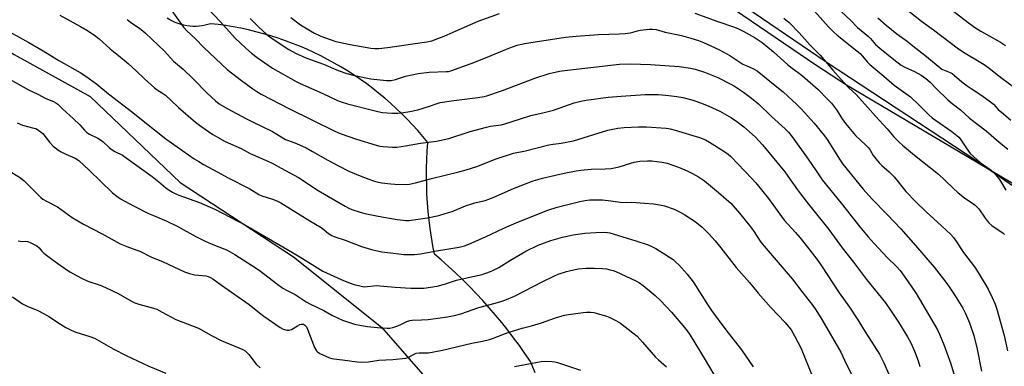
# Model space of a CAD drawing. Units: inches. Extents: x 1219770 to 1225770, y 557455 to 561455.
# Drawn here: x 1221905 to 1222332, y 559843 to 559993 of the extents above; entities that cross this region are included whole.
import ezdxf

# ---------------------------------------------------------------- set-up
doc = ezdxf.new("R2010")
doc.units = ezdxf.units.IN
doc.header["$MEASUREMENT"] = 0
for name, color, linetype in [('NTRL-Farm Land', 3, 'Continuous'), ('NTRL-Trees', 3, 'Continuous'), ('Undefined', 1, 'Continuous')]:
    doc.layers.add(name, color=color, linetype=linetype)

msp = doc.modelspace()

# ---------------------------------------------------------------- linework, layer by layer
at = {"layer": 'NTRL-Farm Land'}
for points in [[(1221893.76, 560233.05), (1221955.4, 560194.57), (1222061.62, 560112.81), (1222160.04, 560039.37), (1222254.57, 559974.97), (1222319.81, 559932.09), (1222364.13, 559901.45)], [(1222128.42, 559840.27), (1222127.09, 559843.55), (1222126.4, 559845.18), (1222124.04, 559848.65), (1222121.61, 559852.08), (1222119.12, 559855.46), (1222116.56, 559858.79), (1222113.95, 559862.07), (1222111.27, 559865.3), (1222108.53, 559868.48), (1222105.72, 559871.61), (1222102.86, 559874.69), (1222099.95, 559877.71), (1222096.97, 559880.67), (1222093.94, 559883.58), (1222090.85, 559886.42), (1222087.71, 559889.21), (1222084.86, 559891.65), (1222084.16, 559895.34), (1222083.53, 559899.05), (1222082.99, 559902.76), (1222082.52, 559906.49), (1222082.13, 559910.22), (1222081.82, 559913.97), (1222081.59, 559917.71), (1222081.45, 559921.47), (1222081.38, 559925.22), (1222081.39, 559928.98), (1222081.48, 559932.73), (1222081.65, 559936.48), (1222081.89, 559940.11), (1222079.78, 559942.69), (1222077.6, 559945.22), (1222075.36, 559947.69), (1222073.06, 559950.11), (1222070.71, 559952.48), (1222068.3, 559954.79), (1222065.83, 559957.04), (1222063.32, 559959.23), (1222060.75, 559961.36), (1222058.13, 559963.43), (1222055.46, 559965.43), (1222052.74, 559967.37), (1222049.98, 559969.24), (1222047.17, 559971.05), (1222044.32, 559972.79), (1222041.43, 559974.45), (1222038.51, 559976.06), (1222035.54, 559977.59), (1222032.54, 559979.04), (1222029.5, 559980.43), (1222026.43, 559981.74), (1222023.34, 559982.98), (1222020.21, 559984.14), (1222017.05, 559985.23), (1222013.87, 559986.25), (1222010.67, 559987.18), (1222007.44, 559988.04), (1222004.2, 559988.82), (1222000.94, 559989.53), (1221997.66, 559990.15), (1221994.37, 559990.7), (1221991.06, 559991.17), (1221987.95, 559991.53), (1221986.69, 559991.14), (1221985.42, 559990.83), (1221984.12, 559990.59), (1221982.82, 559990.44), (1221981.5, 559990.36), (1221980.19, 559990.37), (1221978.87, 559990.45), (1221977.57, 559990.62), (1221976.27, 559990.86), (1221975, 559991.18), (1221973.74, 559991.58), (1221972.52, 559992.05), (1221971.32, 559992.6), (1221970.16, 559993.21), (1221969.04, 559993.9)]]:
    msp.add_lwpolyline(points, dxfattribs=at)
at = {"layer": 'NTRL-Trees'}
for points in [[(1222391.58, 559888.96, 0), (1222263.3, 559964.86, 0), (1222250.15, 559973.5, 0), (1222155.62, 560037.91, 0), (1222057.2, 560111.35, 0), (1221976.53, 560173.44, 0), (1221972.08, 560179.59, 0), (1221954.27, 560203.33, 0), (1221907.65, 560235.54, 0), (1221860.18, 560250.79, 0)], [(1221540.61, 560132.12, 0), (1221567.74, 560134.66, 0), (1221581.3, 560135.51, 0), (1221605.88, 560130.43, 0), (1221625.2, 560121.26, 0), (1221634.7, 560116.01, 0), (1221658.44, 560109.23, 0), (1221693.19, 560103.3, 0), (1221722.01, 560084.65, 0), (1221761.01, 560066.85, 0), (1221840.69, 560016.84, 0), (1221902.7, 559978.22, 0), (1221935.63, 559960.04, 0), (1221974.62, 559922.75, 0), (1222023.78, 559890.53, 0), (1222061.93, 559860.02, 0), (1222084.82, 559833.74, 0)]]:
    msp.add_polyline3d(points, dxfattribs=at)
at = {"layer": 'Undefined'}
for points, elevation in [([(1222280.79, 560004.63), (1222295.92, 559992.58), (1222301.07, 559988.82), (1222311.97, 559980.62), (1222314.79, 559978.74), (1222320.86, 559975.21), (1222323.05, 559973.84), (1222325.78, 559971.86), (1222328.13, 559969.9), (1222330.63, 559967.98), (1222336.21, 559963.84)], 480), ([(1221971.08, 559997.05), (1221976.08, 559990.07), (1221977.47, 559988.48), (1221981.06, 559985.08), (1221984.89, 559981.27), (1221994.93, 559971.76), (1222001.19, 559966.87), (1222006.18, 559963.28), (1222007.84, 559962.16), (1222009.71, 559961.05), (1222022.01, 559954.67), (1222041.64, 559945), (1222043.97, 559944.03), (1222051, 559941.58), (1222059.57, 559938.9), (1222061.16, 559938.52), (1222062.54, 559938.32), (1222066.71, 559938.09), (1222068.49, 559938.1), (1222072.27, 559938.6), (1222078.79, 559939.74), (1222085.72, 559940.59), (1222090.99, 559941.87), (1222100.26, 559944.8), (1222107.42, 559946.73), (1222109.14, 559947.1), (1222113.71, 559947.78), (1222115.31, 559948.14), (1222122.06, 559950.36), (1222126.65, 559951.74), (1222132.3, 559953.04), (1222136.43, 559954.14), (1222145.39, 559957.19), (1222148.21, 559957.91), (1222150.51, 559958.35), (1222160.1, 559959.71), (1222165.71, 559960.17), (1222176.12, 559960.81), (1222180.13, 559960.87), (1222181.9, 559960.81), (1222186.39, 559960.5), (1222189.87, 559960.01), (1222192.45, 559959.55), (1222196.36, 559958.51), (1222198.58, 559957.86), (1222201.32, 559956.86), (1222203.74, 559955.87), (1222208.49, 559953.64), (1222213.57, 559950.76), (1222215.85, 559949.19), (1222218.84, 559946.84), (1222223.75, 559942.55), (1222225.59, 559940.65), (1222226.96, 559939.1), (1222236.63, 559927.36), (1222237.99, 559925.55), (1222242.07, 559919.64), (1222243.45, 559917.78), (1222246.85, 559913.4), (1222255.67, 559902.38), (1222261.51, 559894.48), (1222266.45, 559888.29), (1222272.03, 559880.75), (1222280.22, 559870.66), (1222282.78, 559867.05), (1222285.89, 559862.3), (1222289.84, 559855.84), (1222291.19, 559853.31), (1222292.86, 559849.74), (1222294.36, 559845.56), (1222295.1, 559843.07)], 496), ([(1221986.48, 559998.29), (1221992.09, 559992.34), (1221998.42, 559985.33), (1222003.07, 559980.86), (1222005.47, 559978.74), (1222007.98, 559976.88), (1222014.67, 559972.34), (1222024.85, 559966.47), (1222026.64, 559965.6), (1222036.42, 559961.31), (1222042.8, 559958.33), (1222044.41, 559957.69), (1222047.08, 559956.82), (1222058.53, 559953.87), (1222060.24, 559953.48), (1222062.3, 559953.13), (1222064.38, 559952.86), (1222066.63, 559952.8), (1222068.89, 559952.84), (1222071.38, 559953.09), (1222074.21, 559953.56), (1222077.55, 559954.25), (1222082.67, 559955.82), (1222085.97, 559957.01), (1222087.32, 559957.36), (1222093.17, 559958.3), (1222103.62, 559959.62), (1222106.29, 559960.03), (1222107.58, 559960.31), (1222114.35, 559962.65), (1222128.29, 559967.89), (1222134.53, 559969.93), (1222139.01, 559970.94), (1222142.44, 559971.41), (1222165.06, 559974.03), (1222169.83, 559974.18), (1222178.42, 559973.82), (1222190.9, 559972.95), (1222195.79, 559972.27), (1222197.79, 559971.77), (1222201.77, 559970.58), (1222207.67, 559968.23), (1222212.98, 559965.49), (1222214.8, 559964.47), (1222218.69, 559961.83), (1222222.14, 559959.33), (1222225.17, 559956.83), (1222230.9, 559951.3), (1222236.83, 559945.94), (1222238.2, 559944.52), (1222239.76, 559942.48), (1222246.69, 559932.89), (1222250.18, 559927.74), (1222252.88, 559923.95), (1222261.06, 559913.84), (1222269.16, 559903.55), (1222272.76, 559899.25), (1222275.35, 559896.35), (1222281.17, 559890.14), (1222284.91, 559886.55), (1222286.56, 559884.58), (1222291.16, 559878.33), (1222293.59, 559874.6), (1222302.79, 559858.92), (1222303.68, 559857.05), (1222305.65, 559852.13), (1222308.55, 559844.13), (1222310.13, 559838.9)], 494), ([(1222249.45, 559996.94), (1222255.62, 559990.24), (1222257.78, 559988.03), (1222259.39, 559986.61), (1222269.25, 559978.62), (1222270.34, 559977.49), (1222272.35, 559975.06), (1222273.55, 559973.88), (1222279.54, 559968.87), (1222284.07, 559964.96), (1222286.1, 559963.39), (1222289.14, 559961.31), (1222291.12, 559959.78), (1222294.72, 559956.44), (1222299.1, 559952.04), (1222300.49, 559950.79), (1222301.87, 559949.76), (1222309, 559944.86), (1222311.25, 559943.12), (1222312.05, 559942.36), (1222312.59, 559941.7), (1222315.47, 559937.33), (1222317, 559935.35), (1222321.29, 559931.46), (1222326.08, 559928.08), (1222327.78, 559926.41), (1222329.26, 559924.57), (1222330.07, 559923.38), (1222332.48, 559919.42)], 486), ([(1222261.08, 559996.76), (1222265.06, 559993.03), (1222268.18, 559989.83), (1222272.92, 559985.97), (1222273.72, 559985.16), (1222275.95, 559982.58), (1222277.84, 559980.87), (1222283.81, 559975.96), (1222287, 559973.58), (1222288.69, 559972.66), (1222292.9, 559970.89), (1222295.72, 559969.23), (1222297.8, 559967.8), (1222299.67, 559966.17), (1222302.15, 559963.61), (1222307.21, 559958.6), (1222309.11, 559957.01), (1222312.77, 559954.17), (1222316.63, 559950.6), (1222323.87, 559945.1), (1222329.44, 559940.35), (1222333.31, 559937.17)], 484), ([(1222308.56, 559997.76), (1222316.64, 559991.6), (1222319.31, 559989.69), (1222321.59, 559988.27), (1222330.1, 559983.49), (1222332.2, 559982.13)], 478), ([(1221922.56, 559995.28), (1221931.38, 559990.36), (1221934.15, 559988.73), (1221937.52, 559986.54), (1221939.56, 559985.02), (1221944.31, 559980.69), (1221947.95, 559977.8), (1221952.12, 559974.22), (1221955.57, 559971.11), (1221959.11, 559967.68), (1221963.45, 559963.7), (1221964.6, 559962.83), (1221967.01, 559961.51), (1221968.29, 559960.56), (1221970.57, 559958.46), (1221973.87, 559955.22), (1221981.21, 559948.94), (1221983.63, 559947.11), (1221988.85, 559943.58), (1221990.81, 559942.36), (1221994.16, 559940.53), (1222001.03, 559937.48), (1222005.03, 559935.26), (1222012.61, 559932.05), (1222014.47, 559931.16), (1222018.39, 559928.91), (1222025.86, 559924.95), (1222034.43, 559919.23), (1222046.07, 559912.47), (1222047.74, 559911.6), (1222048.97, 559911.06), (1222052.63, 559909.87), (1222054.66, 559909.38), (1222060.5, 559908.18), (1222068.68, 559906.67), (1222071.31, 559906.37), (1222072.48, 559906.3), (1222073.65, 559906.35), (1222081.81, 559907.37), (1222086.7, 559908.45), (1222089.5, 559909.25), (1222092.54, 559910.23), (1222098.24, 559912.58), (1222100.95, 559913.57), (1222102.34, 559913.97), (1222106.82, 559915.02), (1222108.41, 559915.5), (1222110.22, 559916.21), (1222119.05, 559920.13), (1222123.07, 559921.79), (1222127.61, 559923.42), (1222131.71, 559924.6), (1222140.96, 559926.81), (1222146.2, 559927.76), (1222148.21, 559928.03), (1222152.77, 559928.47), (1222158.81, 559928.6), (1222161.38, 559928.76), (1222164.84, 559929.54), (1222169.93, 559931.18), (1222171.34, 559931.54), (1222173.83, 559931.95), (1222177.07, 559932.09), (1222179.04, 559932.08), (1222181.22, 559931.9), (1222183.47, 559931.59), (1222185.66, 559931.08), (1222190.62, 559929.37), (1222194.3, 559927.78), (1222196.63, 559926.63), (1222199.17, 559925.27), (1222201.79, 559923.47), (1222207.88, 559918.42), (1222211.27, 559915.5), (1222213.18, 559913.73), (1222217.06, 559909.45), (1222221.33, 559904.05), (1222223.03, 559901.77), (1222226.3, 559896.94), (1222227.67, 559895.11), (1222239.85, 559880.99), (1222243.99, 559875.5), (1222248.84, 559869.44), (1222250.15, 559867.56), (1222252.66, 559863.42), (1222260.87, 559849.2), (1222263.33, 559843.9), (1222266.08, 559838.55)], 500), ([(1221951.66, 559993.28), (1221953.06, 559992.19), (1221957.09, 559989.45), (1221958.43, 559988.43), (1221959.54, 559987.46), (1221967.81, 559979.65), (1221971.76, 559975.3), (1221974.3, 559973.2), (1221975.86, 559971.8), (1221980.27, 559967.59), (1221986.4, 559961.39), (1221989.91, 559958.11), (1221991.52, 559956.89), (1221995.23, 559954.63), (1222003.07, 559950.41), (1222005.64, 559949.1), (1222014.64, 559944.88), (1222020.31, 559941.44), (1222021.53, 559940.92), (1222024.97, 559939.7), (1222029.19, 559937.74), (1222031.95, 559936.22), (1222038.61, 559932.38), (1222043.18, 559929.92), (1222047.72, 559927.7), (1222052.57, 559925.62), (1222056.35, 559924.17), (1222058.77, 559923.38), (1222060.64, 559922.91), (1222062.06, 559922.64), (1222065.9, 559922.11), (1222067.66, 559921.96), (1222072.58, 559921.89), (1222074.03, 559922.07), (1222076.64, 559922.55), (1222083.49, 559924.42), (1222095.44, 559927.34), (1222098.52, 559928.2), (1222103.14, 559929.72), (1222111.57, 559933.01), (1222119.13, 559935.5), (1222124.28, 559936.53), (1222134.39, 559938.99), (1222136.31, 559939.33), (1222139.7, 559939.74), (1222145.12, 559940.77), (1222159.94, 559945.4), (1222164.22, 559946.34), (1222167.04, 559946.64), (1222173.19, 559946.92), (1222176.7, 559946.89), (1222185.19, 559946.23), (1222187.01, 559945.95), (1222189.15, 559945.43), (1222199.65, 559942.26), (1222202.3, 559941.2), (1222204.07, 559940.24), (1222210.26, 559936.35), (1222212.05, 559935.04), (1222213.26, 559933.94), (1222222.39, 559924.41), (1222224.07, 559922.54), (1222229.5, 559915.75), (1222236.41, 559906.44), (1222241.27, 559901.05), (1222243.09, 559898.92), (1222247.02, 559894.01), (1222250.89, 559888.98), (1222252.51, 559886.67), (1222260.17, 559874.99), (1222264.64, 559868.73), (1222268.33, 559863.33), (1222271.53, 559858.03), (1222275.41, 559852.07), (1222277.65, 559848.4), (1222279.61, 559844.57), (1222282.15, 559838.72)], 498), ([(1222004.97, 559993.8), (1222008.65, 559990.08), (1222012.15, 559986.86), (1222013.42, 559985.8), (1222014.88, 559984.81), (1222021.77, 559980.37), (1222024.67, 559978.74), (1222029.14, 559976.79), (1222036.73, 559974), (1222043.1, 559971.31), (1222046.81, 559969.93), (1222050.21, 559969.03), (1222057.24, 559967.7), (1222064.02, 559966.89), (1222064.91, 559966.86), (1222066.03, 559966.96), (1222067.97, 559967.37), (1222072.28, 559968.77), (1222077.82, 559970.03), (1222082.51, 559970.54), (1222089.96, 559970.78), (1222090.85, 559970.87), (1222091.86, 559971.08), (1222100.75, 559974.26), (1222107.7, 559977), (1222115.26, 559980.21), (1222117.43, 559981.05), (1222120.71, 559982.22), (1222123.81, 559982.97), (1222141.57, 559985.73), (1222146.29, 559986.14), (1222155.84, 559986.82), (1222164.89, 559987.1), (1222167.48, 559987.28), (1222169.76, 559987.59), (1222172.87, 559988.44), (1222174.01, 559988.67), (1222177.81, 559989.17), (1222179.24, 559989.22), (1222180.85, 559988.97), (1222184.86, 559987.87), (1222191.9, 559986.36), (1222195.97, 559985.28), (1222199.26, 559984.19), (1222201.43, 559983.35), (1222204.65, 559981.98), (1222208.1, 559980.35), (1222212.81, 559977.8), (1222218.5, 559974.05), (1222219.93, 559973.36), (1222222.84, 559972.17), (1222224.64, 559971.1), (1222232.43, 559964.69), (1222235.97, 559961.97), (1222241.85, 559956.6), (1222243.77, 559954.64), (1222249.29, 559948.48), (1222253.77, 559943.03), (1222254.95, 559941.32), (1222260.63, 559932.36), (1222261.8, 559930.68), (1222270.55, 559919.87), (1222274.38, 559915.67), (1222281.19, 559908.7), (1222286.92, 559902.62), (1222293.31, 559895.47), (1222301.33, 559886.02), (1222306.47, 559879.55), (1222307.87, 559877.62), (1222310.24, 559874.16), (1222313.78, 559868.25), (1222314.88, 559865.95), (1222316.61, 559861.92), (1222318.61, 559856.43), (1222320.04, 559850.51), (1222321.9, 559840.97)], 492), ([(1222022.6, 559994.16), (1222026.77, 559991.08), (1222030.39, 559988.82), (1222032.59, 559987.61), (1222035.61, 559986.2), (1222039.62, 559984.62), (1222042.14, 559983.89), (1222048.36, 559982.49), (1222057.29, 559980.89), (1222059, 559980.74), (1222060.71, 559980.72), (1222064.45, 559981.15), (1222081.48, 559983.69), (1222083.73, 559984.17), (1222086.32, 559985.09), (1222089.05, 559986.18), (1222095.53, 559988.98), (1222103.76, 559992.66), (1222112.95, 559995.99)], 490), ([(1222197.64, 559996.12), (1222207.65, 559992.48), (1222214.46, 559990.19), (1222216.35, 559989.44), (1222218.62, 559988.29), (1222223.8, 559985.37), (1222225.16, 559984.53), (1222226.81, 559983.34), (1222231.68, 559979.3), (1222237.83, 559973.86), (1222239.8, 559972.29), (1222242.42, 559970.41), (1222244.28, 559968.94), (1222251.05, 559962.97), (1222255.04, 559959.01), (1222256.85, 559957.04), (1222259.08, 559954.22), (1222261.5, 559950.32), (1222263, 559948.23), (1222267.27, 559943.07), (1222271.78, 559938.93), (1222272.79, 559937.9), (1222273.41, 559937.03), (1222274.94, 559934.46), (1222277.54, 559931.27), (1222278.72, 559930.12), (1222281.84, 559927.4), (1222284.06, 559925.19), (1222289.06, 559918.87), (1222293.39, 559914.3), (1222297.99, 559909.96), (1222302.73, 559905.77), (1222308.53, 559900.16), (1222309.75, 559898.88), (1222310.76, 559897.51), (1222314.12, 559892.36), (1222319.28, 559885.62), (1222323.74, 559878.28), (1222324.73, 559876.51), (1222326.55, 559872.9), (1222327.76, 559869.99), (1222328.51, 559867.83), (1222329.28, 559865.33), (1222331.73, 559856.43), (1222333.14, 559849.79)], 490), ([(1222236.2, 559993.91), (1222238.49, 559992.05), (1222242.88, 559987.57), (1222247.61, 559982.17), (1222251.98, 559977.86), (1222257.46, 559971.37), (1222260.99, 559967.33), (1222264.3, 559963.88), (1222267.53, 559960.81), (1222268.76, 559959.55), (1222272.68, 559955.23), (1222275.89, 559951.46), (1222281.03, 559946.02), (1222283.94, 559942.58), (1222286.08, 559940.3), (1222287.62, 559938.94), (1222292.88, 559934.62), (1222303.22, 559926.42), (1222306.03, 559923.78), (1222309.67, 559920.16), (1222311.68, 559918.43), (1222314.69, 559916), (1222317.9, 559913.86), (1222319.06, 559912.96), (1222320.11, 559911.97), (1222320.68, 559911.33), (1222323.41, 559907.24), (1222324.26, 559906.09), (1222325, 559905.23), (1222326.38, 559904.13), (1222331.21, 559900.81), (1222331.85, 559900.24)], 488), ([(1222277.01, 559994.13), (1222280.57, 559990.88), (1222285.18, 559987.21), (1222289.65, 559983.99), (1222292.12, 559981.91), (1222297.28, 559977.88), (1222303.81, 559972.51), (1222304.72, 559971.89), (1222305.46, 559971.5), (1222308.29, 559970.44), (1222309.17, 559969.95), (1222310.19, 559969.15), (1222313.34, 559966.37), (1222315.68, 559964.58), (1222317.34, 559963.41), (1222322.02, 559960.46), (1222325.73, 559957.71), (1222327.06, 559956.62), (1222329.16, 559954.35), (1222331.34, 559952.44), (1222334.57, 559949.79)], 482), ([(1221896.35, 559990.37), (1221909.06, 559983.38), (1221915.26, 559979.78), (1221922.05, 559975.63), (1221931.26, 559970.32), (1221933.72, 559968.81), (1221938.56, 559965.36), (1221943.62, 559961.14), (1221954.17, 559953.13), (1221959.33, 559948.9), (1221968.49, 559941.59), (1221980.75, 559933.05), (1221982.66, 559931.82), (1221984.8, 559930.59), (1221990.97, 559927.28), (1221995.19, 559924.86), (1222004.86, 559920.01), (1222008.69, 559917.56), (1222010.01, 559917.03), (1222014.69, 559915.56), (1222016.49, 559914.78), (1222018.25, 559913.89), (1222030.85, 559906.15), (1222035.04, 559903.75), (1222036.2, 559902.93), (1222038.95, 559900.66), (1222040.41, 559899.75), (1222041.72, 559899.19), (1222046.06, 559897.77), (1222053.25, 559895.08), (1222057.6, 559893.66), (1222062.03, 559892.78), (1222068.21, 559891.94), (1222071.61, 559891.63), (1222076.21, 559891.55), (1222078.75, 559891.84), (1222085.73, 559893.2), (1222095.5, 559894.76), (1222097.8, 559895.38), (1222099.7, 559896.1), (1222106.93, 559899.16), (1222114.83, 559902.9), (1222120.53, 559905.4), (1222133.94, 559910.77), (1222138.04, 559912.04), (1222147.79, 559914.51), (1222150.12, 559914.96), (1222152.17, 559915.18), (1222155.95, 559915.24), (1222157.71, 559915.17), (1222161.23, 559914.81), (1222166.44, 559914.04), (1222170.36, 559914.16), (1222175.89, 559913.86), (1222179.69, 559913.48), (1222183.15, 559912.94), (1222184.57, 559912.62), (1222188.69, 559911.23), (1222191.04, 559910.04), (1222193.32, 559908.73), (1222197.73, 559905.8), (1222199.28, 559904.66), (1222200.77, 559903.38), (1222203.69, 559900.56), (1222206.39, 559897.5), (1222208.94, 559894.42), (1222215.61, 559885.86), (1222221.33, 559879.41), (1222225.03, 559874.79), (1222230.51, 559868.6), (1222236.83, 559862.17), (1222239.35, 559858.9), (1222240.81, 559856.4), (1222243.66, 559850.78), (1222248.56, 559838.95)], 502), ([(1221900.94, 559967.38), (1221908.93, 559962.86), (1221912.92, 559961.06), (1221916.4, 559959.12), (1221919.75, 559957.78), (1221920.74, 559957.29), (1221921.62, 559956.61), (1221923.69, 559954.61), (1221928.48, 559950.37), (1221931.17, 559947.67), (1221933.12, 559945.4), (1221934.16, 559944.46), (1221935.33, 559943.71), (1221938.91, 559941.95), (1221940.14, 559941.24), (1221941.25, 559940.33), (1221944.03, 559937.79), (1221945.13, 559936.94), (1221946.3, 559936.19), (1221949.6, 559934.56), (1221951.26, 559933.49), (1221962.43, 559925.3), (1221965.42, 559922.99), (1221968.41, 559920.5), (1221969.88, 559919.47), (1221971.28, 559918.61), (1221972.77, 559917.82), (1221974.08, 559917.25), (1221983.06, 559914.14), (1221989.91, 559911.1), (1222002.96, 559904.22), (1222012.84, 559898.51), (1222019.19, 559894.95), (1222025.72, 559891.03), (1222032.93, 559886.46), (1222036.42, 559884.4), (1222044.43, 559880.66), (1222048.34, 559879.15), (1222050.03, 559878.58), (1222053.09, 559877.84), (1222054.49, 559877.62), (1222055.6, 559877.66), (1222058.47, 559878.04), (1222059.6, 559878.07), (1222067.77, 559877.35), (1222074.58, 559876.94), (1222080.16, 559877.03), (1222086.02, 559877.89), (1222089.55, 559878.87), (1222094.36, 559880.4), (1222098.8, 559881.49), (1222105.44, 559882.94), (1222107.14, 559883.41), (1222109.09, 559884.13), (1222110.42, 559884.73), (1222112.66, 559885.96), (1222117.84, 559889.17), (1222124.38, 559892.95), (1222129.81, 559895.62), (1222135.18, 559897.67), (1222140.3, 559899.08), (1222144.96, 559900.04), (1222150, 559900.73), (1222154.68, 559901.06), (1222158.41, 559901.2), (1222159.74, 559901.1), (1222160.79, 559900.9), (1222172.05, 559897.55), (1222177.48, 559895.75), (1222179.3, 559894.94), (1222180.82, 559894.16), (1222185.12, 559891.45), (1222188.2, 559889.33), (1222189.45, 559888.25), (1222190.67, 559887.03), (1222194.28, 559883.05), (1222196.9, 559879.7), (1222203.44, 559869.47), (1222204.88, 559867.36), (1222211.03, 559858.99), (1222217.87, 559850.3), (1222222.97, 559842.88)], 504), ([(1221904.02, 559948.53), (1221906.36, 559947.56), (1221911.28, 559946.35), (1221912.11, 559946.08), (1221912.87, 559945.7), (1221914, 559944.9), (1221915.06, 559943.96), (1221918.08, 559940.26), (1221919.65, 559938.55), (1221920.69, 559937.55), (1221921.61, 559936.9), (1221923.11, 559936.09), (1221925.15, 559935.07), (1221929.14, 559933.32), (1221930.7, 559932.32), (1221935.25, 559928.15), (1221945.36, 559918.34), (1221947.15, 559916.86), (1221948.81, 559915.69), (1221954.36, 559912.57), (1221960.98, 559909.33), (1221963.1, 559908.38), (1221968.8, 559906.04), (1221973.32, 559903.9), (1221981.48, 559899.37), (1221985.51, 559897.3), (1221988.05, 559896.15), (1221994.72, 559893.51), (1221996.32, 559892.76), (1221998.32, 559891.56), (1222007.55, 559885.67), (1222009.47, 559884.29), (1222016.41, 559878.99), (1222019.18, 559877.03), (1222020.97, 559875.98), (1222024.45, 559874.21), (1222029.24, 559871.04), (1222031.07, 559870.11), (1222036.92, 559867.37), (1222040.37, 559865.25), (1222043.03, 559863.92), (1222044.93, 559863.15), (1222050.14, 559861.45), (1222053.23, 559860.78), (1222055.78, 559860.37), (1222061.56, 559859.8), (1222064.2, 559859.64), (1222065.52, 559859.67), (1222066.83, 559859.92), (1222068.99, 559860.63), (1222070.57, 559861.36), (1222072.8, 559862.58), (1222074.1, 559863.01), (1222075.2, 559863.11), (1222079.23, 559863.2), (1222082.13, 559863.44), (1222090.53, 559864.52), (1222094.11, 559865.22), (1222096.26, 559865.87), (1222104.11, 559868.6), (1222111.14, 559870.41), (1222113.62, 559871.14), (1222115.26, 559871.74), (1222119.51, 559873.55), (1222131.73, 559879.91), (1222136.56, 559882.17), (1222138.48, 559882.97), (1222142.08, 559884.18), (1222143.78, 559884.63), (1222147.26, 559885.28), (1222150.58, 559885.57), (1222154.24, 559885.61), (1222157.65, 559885.47), (1222159.35, 559885.31), (1222160.97, 559884.97), (1222162.3, 559884.6), (1222163.4, 559884.18), (1222172.1, 559880.13), (1222173.63, 559879.26), (1222175.27, 559878.1), (1222180.45, 559873.84), (1222182.79, 559871.7), (1222187.56, 559866.65), (1222193.17, 559860.01), (1222194.28, 559858.55), (1222195.57, 559856.66), (1222202.18, 559846), (1222205.91, 559839.58)], 506), ([(1221901.74, 559927.14), (1221905.45, 559924.77), (1221907.03, 559923.52), (1221912.58, 559917.91), (1221914.28, 559916.32), (1221915.17, 559915.59), (1221916.69, 559914.66), (1221921.42, 559912.14), (1221927.81, 559907.62), (1221932.74, 559904.76), (1221940.88, 559900.47), (1221948.62, 559896.22), (1221951.55, 559895.04), (1221957.44, 559892.87), (1221961.85, 559890.61), (1221967.2, 559888.41), (1221976.51, 559884.1), (1221978.74, 559883.34), (1221981, 559882.72), (1221985.76, 559882.27), (1221986.81, 559882.05), (1221987.82, 559881.62), (1221988.78, 559881.05), (1221992.53, 559878.23), (1222004.59, 559869.88), (1222009.04, 559866.34), (1222010.95, 559864.92), (1222018.02, 559859.97), (1222019.24, 559859.24), (1222020.81, 559858.77), (1222021.87, 559858.73), (1222022.91, 559859.12), (1222025.45, 559860.67), (1222026.49, 559861.2), (1222027.03, 559861.36), (1222027.55, 559861.41), (1222028.03, 559861.33), (1222028.52, 559861.09), (1222028.95, 559860.73), (1222029.31, 559860.3), (1222029.86, 559859.26), (1222032.9, 559851.31), (1222033.26, 559850.52), (1222033.68, 559849.85), (1222034.16, 559849.36), (1222035.13, 559848.75), (1222039.39, 559846.76), (1222040.33, 559846.46), (1222041.15, 559846.31), (1222044.99, 559845.9), (1222051.31, 559845.02), (1222053.35, 559844.86), (1222056.2, 559845.13), (1222060.7, 559845.82), (1222066.82, 559846.05), (1222072.38, 559846.63), (1222073.49, 559846.96), (1222075.77, 559848.31), (1222076.9, 559848.78), (1222078.21, 559848.94), (1222082.28, 559849.01), (1222084.57, 559849.36), (1222088.28, 559850.1), (1222100.97, 559853.11), (1222105.58, 559854.02), (1222108.62, 559854.75), (1222110, 559855.19), (1222115.24, 559857.18), (1222117.19, 559857.85), (1222122.79, 559859.64), (1222126.85, 559860.68), (1222131.27, 559862), (1222137.21, 559864.15), (1222141.16, 559865.33), (1222142.89, 559865.63), (1222149.28, 559866.45), (1222150.73, 559866.56), (1222152.49, 559866.57), (1222153.83, 559866.44), (1222154.92, 559866.22), (1222159.42, 559864.91), (1222160.78, 559864.32), (1222163.44, 559862.99), (1222165.49, 559861.8), (1222170.84, 559857.67), (1222172.59, 559856.15), (1222175.01, 559853.57), (1222180.65, 559847.12), (1222181.89, 559845.96), (1222185.43, 559842.95)], 508), ([(1221904.45, 559897.47), (1221906.18, 559897.26), (1221907.68, 559897.33), (1221908.6, 559897.2), (1221909.94, 559896.67), (1221912.54, 559895.33), (1221913.54, 559894.51), (1221914.74, 559893.02), (1221915.56, 559892.2), (1221919.07, 559889.48), (1221922.61, 559886.93), (1221926.87, 559884.01), (1221931.81, 559881.31), (1221934.69, 559880.07), (1221940.01, 559878.25), (1221942.32, 559877.31), (1221947.8, 559874.64), (1221953.5, 559871.32), (1221955.01, 559870.56), (1221956.76, 559869.98), (1221963.06, 559868.34), (1221964.45, 559867.86), (1221966.82, 559866.65), (1221972.71, 559863.4), (1221982.59, 559859.62), (1221988.22, 559856.52), (1221992.41, 559854.33), (1222001.84, 559850.37), (1222002.75, 559849.8), (1222003.57, 559849.13), (1222004.36, 559848.24), (1222007.57, 559844.1), (1222009.29, 559842.47)], 510), ([(1221902.02, 559873.24), (1221906.3, 559870.26), (1221908.56, 559869.1), (1221912.71, 559867.42), (1221915.63, 559865.9), (1221917.68, 559864.72), (1221922.72, 559861.35), (1221925.14, 559859.93), (1221927.4, 559858.79), (1221929.47, 559857.9), (1221935.54, 559856), (1221937.45, 559855.29), (1221940.5, 559853.65), (1221945.55, 559850.67), (1221951.26, 559847.75), (1221961.04, 559843.24), (1221968.46, 559840.13)], 512), ([(1222119.44, 559842.99), (1222131.03, 559845.21), (1222132.91, 559845.36), (1222135.87, 559845.19), (1222137.05, 559845.05), (1222138.15, 559844.79), (1222148.07, 559841.41)], 510)]:
    msp.add_lwpolyline(points, dxfattribs=dict(at, elevation=elevation))

doc.saveas('drawing.dxf')
